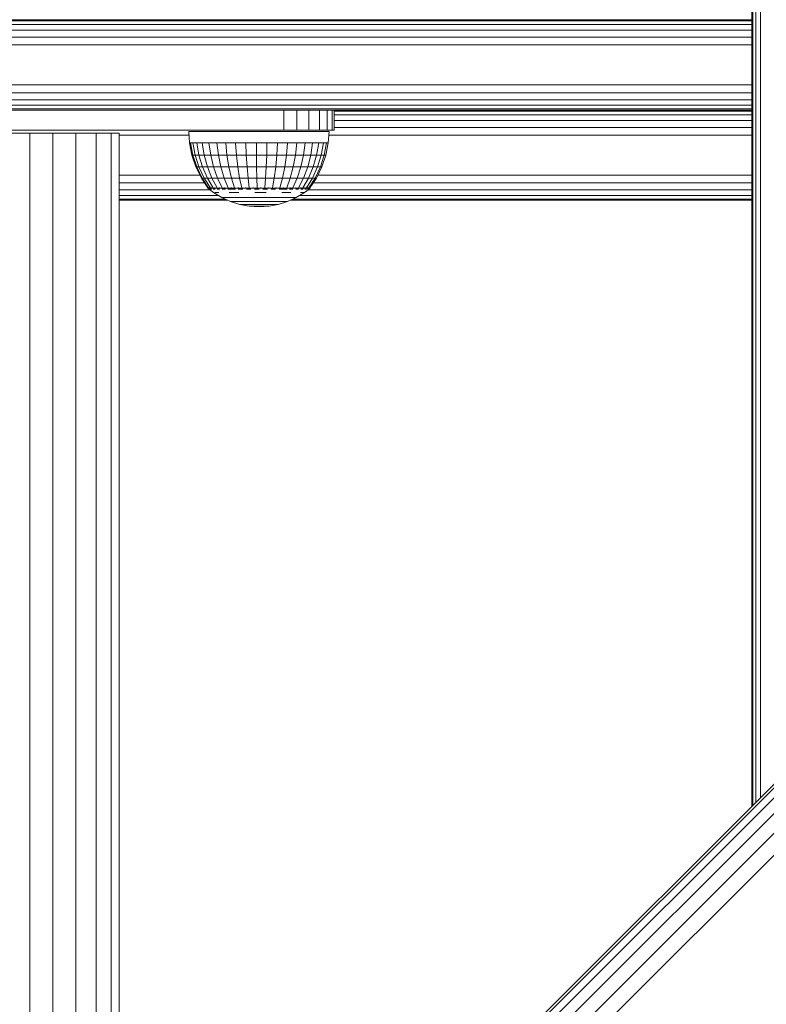
# Model space of a CAD drawing. Units: millimetres. Extents: x -68 to 578302, y -1972 to 596964.
# Drawn here: x 3339 to 3488, y 3717 to 3913 of the extents above; entities that cross this region are included whole.
import ezdxf

# ---------------------------------------------------------------- set-up
doc = ezdxf.new("R2010")
doc.units = ezdxf.units.MM
doc.layers.add('Контур', color=7, linetype='Continuous', lineweight=15)

msp = doc.modelspace()

# ---------------------------------------------------------------- linework, layer by layer
at = {"layer": 'Контур'}
for p, q in [((3867.695, 4139.476), (3372.72, 3644.501)), ((3867.695, 4139.476), (3372.72, 3644.501)), ((3868.041, 4139.13), (3373.066, 3644.155)), ((3869.045, 4138.126), (3374.071, 3643.151)), ((3870.61, 4136.561), (3375.635, 3641.587)), ((3872.581, 4134.59), (3377.606, 3639.615)), ((3874.766, 4132.405), (3379.791, 3637.43)), ((3484.87, 4027.326), (3484.87, 3756.651)), ((3485.062, 4027.134), (3485.062, 3756.843)), ((3485.631, 4026.565), (3485.631, 3757.412)), ((3486.556, 4025.641), (3486.556, 3758.337)), ((3484.859, 3913.457), (3484.859, 3927.285)), ((3484.87, 3913.457), (3246.622, 3913.457)), ((3246.622, 3913.213), (3484.87, 3913.213)), ((3246.622, 3912.502), (3484.87, 3912.502)), ((3246.622, 3911.396), (3484.87, 3911.396)), ((3246.622, 3910.002), (3484.87, 3910.002)), ((3246.622, 3908.457), (3484.87, 3908.457)), ((3246.622, 3900.457), (3484.87, 3900.457)), ((3484.87, 3898.912), (3246.622, 3898.912)), ((3484.87, 3897.518), (3246.622, 3897.518)), ((3484.87, 3896.412), (3246.622, 3896.412)), ((3484.87, 3895.702), (3246.622, 3895.702)), ((3246.622, 3895.457), (3484.87, 3895.457)), ((3391.622, 3895.457), (3301.622, 3895.457)), ((3309.911, 3895.457), (3351.622, 3895.457)), ((3351.622, 3895.457), (3331.622, 3895.457)), ((3354.712, 3895.457), (3351.622, 3895.457)), ((3383.333, 3895.457), (3351.622, 3895.457)), ((3357.5, 3895.457), (3354.712, 3895.457)), ((3359.712, 3895.457), (3357.5, 3895.457)), ((3361.132, 3895.457), (3359.712, 3895.457)), ((3361.622, 3895.457), (3361.132, 3895.457)), ((3401.622, 3895.457), (3361.622, 3895.457)), ((3434.712, 3895.457), (3389.303, 3895.457)), ((3431.622, 3895.457), (3389.911, 3895.457)), ((3394.21, 3895.457), (3391.622, 3895.457)), ((3391.622, 3891.457), (3391.622, 3895.457)), ((3394.21, 3891.457), (3394.21, 3895.457)), ((3396.622, 3895.457), (3394.21, 3895.457)), ((3396.622, 3891.457), (3396.622, 3895.457)), ((3398.693, 3895.457), (3396.622, 3895.457)), ((3398.693, 3891.457), (3398.693, 3895.457)), ((3400.282, 3895.457), (3398.693, 3895.457)), ((3400.282, 3891.457), (3400.282, 3895.457)), ((3401.281, 3895.457), (3400.282, 3895.457)), ((3401.281, 3891.457), (3401.281, 3895.457)), ((3401.622, 3895.457), (3401.281, 3895.457)), ((3401.622, 3891.457), (3401.622, 3895.457)), ((3402.111, 3895.457), (3401.622, 3895.457)), ((3401.622, 3895.214), (3484.87, 3895.214)), ((3403.532, 3895.457), (3402.111, 3895.457)), ((3405.744, 3895.457), (3403.532, 3895.457)), ((3408.532, 3895.457), (3405.744, 3895.457)), ((3411.622, 3895.457), (3408.532, 3895.457)), ((3431.622, 3895.457), (3411.622, 3895.457)), ((3434.712, 3895.457), (3431.622, 3895.457)), ((3437.5, 3895.457), (3434.712, 3895.457)), ((3439.712, 3895.457), (3437.5, 3895.457)), ((3437.5, 3895.457), (3484.87, 3895.457)), ((3441.132, 3895.457), (3439.712, 3895.457)), ((3441.622, 3895.457), (3441.132, 3895.457)), ((3441.132, 3895.457), (3484.87, 3895.457)), ((3401.622, 3894.504), (3484.87, 3894.504)), ((3401.622, 3893.398), (3484.87, 3893.398)), ((3301.622, 3891.457), (3391.622, 3891.457)), ((3336.991, 3890.846), (3341.021, 3890.846)), ((3345.605, 3890.846), (3341.021, 3890.846)), ((3341.021, 3890.846), (3341.021, 3263.457)), ((3345.605, 3890.846), (3345.604, 3263.457)), ((3345.605, 3890.846), (3350.188, 3890.846)), ((3350.188, 3890.846), (3350.187, 3263.457)), ((3350.188, 3890.846), (3354.218, 3890.846)), ((3354.218, 3890.846), (3357.209, 3890.846)), ((3354.218, 3890.846), (3354.218, 3263.457)), ((3357.209, 3890.846), (3358.801, 3890.846)), ((3357.209, 3890.846), (3357.209, 3263.457)), ((3358.801, 3890.846), (3358.801, 3263.457)), ((3372.717, 3891.194), (3373.044, 3891.194)), ((3372.717, 3891.194), (3372.836, 3888.885)), ((3373.044, 3891.194), (3373.691, 3891.194)), ((3373.691, 3891.194), (3374.642, 3891.194)), ((3374.642, 3891.194), (3375.875, 3891.194)), ((3375.875, 3891.194), (3377.361, 3891.194)), ((3377.361, 3891.194), (3379.066, 3891.194)), ((3379.066, 3891.194), (3380.949, 3891.194)), ((3380.949, 3891.194), (3382.966, 3891.194)), ((3382.966, 3891.194), (3385.07, 3891.194)), ((3385.07, 3891.194), (3387.212, 3891.194)), ((3387.212, 3891.194), (3389.341, 3891.194)), ((3389.341, 3891.194), (3391.408, 3891.194)), ((3391.408, 3891.194), (3393.364, 3891.194)), ((3391.622, 3891.457), (3394.21, 3891.457)), ((3393.364, 3891.194), (3395.163, 3891.194)), ((3394.21, 3891.457), (3396.622, 3891.457)), ((3395.163, 3891.194), (3396.763, 3891.194)), ((3396.622, 3891.457), (3398.693, 3891.457)), ((3396.763, 3891.194), (3398.127, 3891.194)), ((3398.127, 3891.194), (3399.222, 3891.194)), ((3398.693, 3891.457), (3400.282, 3891.457)), ((3399.222, 3891.194), (3400.023, 3891.194)), ((3400.023, 3891.194), (3400.512, 3891.194)), ((3400.282, 3891.457), (3401.281, 3891.457)), ((3400.676, 3891.194), (3400.474, 3888.885)), ((3400.676, 3891.194), (3400.512, 3891.194)), ((3401.281, 3891.457), (3401.622, 3891.457)), ((3401.622, 3892.004), (3484.87, 3892.004)), ((3358.801, 3890.459), (3372.755, 3890.459)), ((3373.318, 3886.455), (3372.836, 3888.885)), ((3372.836, 3888.885), (3372.999, 3888.885)), ((3373.475, 3886.455), (3372.999, 3888.885)), ((3372.999, 3888.885), (3373.481, 3888.885)), ((3373.941, 3886.455), (3373.481, 3888.885)), ((3373.481, 3888.885), (3374.273, 3888.885)), ((3374.705, 3886.455), (3374.273, 3888.885)), ((3374.273, 3888.885), (3375.356, 3888.885)), ((3375.356, 3888.885), (3375.75, 3886.455)), ((3376.704, 3888.885), (3375.356, 3888.885)), ((3377.051, 3886.455), (3376.704, 3888.885)), ((3376.704, 3888.885), (3378.286, 3888.885)), ((3378.578, 3886.455), (3378.286, 3888.885)), ((3378.286, 3888.885), (3380.064, 3888.885)), ((3380.294, 3886.455), (3380.064, 3888.885)), ((3380.064, 3888.885), (3381.998, 3888.885)), ((3382.161, 3886.455), (3381.998, 3888.885)), ((3381.998, 3888.885), (3384.041, 3888.885)), ((3384.133, 3886.455), (3384.041, 3888.885)), ((3384.041, 3888.885), (3386.146, 3888.885)), ((3386.164, 3886.455), (3386.146, 3888.885)), ((3386.146, 3888.885), (3388.263, 3888.885)), ((3388.263, 3888.885), (3388.208, 3886.455)), ((3390.343, 3888.885), (3388.263, 3888.885)), ((3390.215, 3886.455), (3390.343, 3888.885)), ((3390.343, 3888.885), (3392.337, 3888.885)), ((3392.14, 3886.455), (3392.337, 3888.885)), ((3392.337, 3888.885), (3394.198, 3888.885)), ((3393.937, 3886.455), (3394.198, 3888.885)), ((3394.198, 3888.885), (3395.883, 3888.885)), ((3395.563, 3886.455), (3395.883, 3888.885)), ((3395.883, 3888.885), (3397.353, 3888.885)), ((3396.981, 3886.455), (3397.353, 3888.885)), ((3397.353, 3888.885), (3398.572, 3888.885)), ((3398.158, 3886.455), (3398.572, 3888.885)), ((3398.572, 3888.885), (3399.512, 3888.885)), ((3399.512, 3888.885), (3399.065, 3886.455)), ((3400.151, 3888.885), (3399.512, 3888.885)), ((3399.682, 3886.455), (3400.151, 3888.885)), ((3400.474, 3888.885), (3399.994, 3886.455)), ((3400.474, 3888.885), (3400.151, 3888.885)), ((3400.612, 3890.459), (3484.87, 3890.459)), ((3373.318, 3886.455), (3373.475, 3886.455)), ((3374.112, 3884.109), (3373.318, 3886.455)), ((3373.475, 3886.455), (3373.941, 3886.455)), ((3374.259, 3884.109), (3373.475, 3886.455)), ((3373.941, 3886.455), (3374.705, 3886.455)), ((3374.697, 3884.109), (3373.941, 3886.455)), ((3374.705, 3886.455), (3375.75, 3886.455)), ((3375.416, 3884.109), (3374.705, 3886.455)), ((3377.051, 3886.455), (3375.75, 3886.455)), ((3375.75, 3886.455), (3376.399, 3884.109)), ((3377.051, 3886.455), (3378.578, 3886.455)), ((3377.623, 3884.109), (3377.051, 3886.455)), ((3378.578, 3886.455), (3380.294, 3886.455)), ((3379.059, 3884.109), (3378.578, 3886.455)), ((3380.294, 3886.455), (3382.161, 3886.455)), ((3380.674, 3884.109), (3380.294, 3886.455)), ((3382.161, 3886.455), (3384.133, 3886.455)), ((3382.429, 3884.109), (3382.161, 3886.455)), ((3384.133, 3886.455), (3386.164, 3886.455)), ((3384.284, 3884.109), (3384.133, 3886.455)), ((3386.164, 3886.455), (3388.208, 3886.455)), ((3386.194, 3884.109), (3386.164, 3886.455)), ((3388.208, 3886.455), (3388.117, 3884.109)), ((3390.215, 3886.455), (3388.208, 3886.455)), ((3390.005, 3884.109), (3390.215, 3886.455)), ((3390.215, 3886.455), (3392.14, 3886.455)), ((3391.815, 3884.109), (3392.14, 3886.455)), ((3392.14, 3886.455), (3393.937, 3886.455)), ((3393.505, 3884.109), (3393.937, 3886.455)), ((3393.937, 3886.455), (3395.563, 3886.455)), ((3395.035, 3884.109), (3395.563, 3886.455)), ((3395.563, 3886.455), (3396.981, 3886.455)), ((3396.369, 3884.109), (3396.981, 3886.455)), ((3396.981, 3886.455), (3398.158, 3886.455)), ((3397.475, 3884.109), (3398.158, 3886.455)), ((3398.158, 3886.455), (3399.065, 3886.455)), ((3399.065, 3886.455), (3398.329, 3884.109)), ((3398.909, 3884.109), (3399.682, 3886.455)), ((3399.682, 3886.455), (3399.065, 3886.455)), ((3399.994, 3886.455), (3399.203, 3884.109)), ((3399.994, 3886.455), (3399.682, 3886.455)), ((3374.112, 3884.109), (3374.259, 3884.109)), ((3375.204, 3881.886), (3374.112, 3884.109)), ((3374.259, 3884.109), (3374.697, 3884.109)), ((3375.338, 3881.886), (3374.259, 3884.109)), ((3374.697, 3884.109), (3375.416, 3884.109)), ((3375.738, 3881.886), (3374.697, 3884.109)), ((3375.416, 3884.109), (3376.399, 3884.109)), ((3376.395, 3881.886), (3375.416, 3884.109)), ((3377.623, 3884.109), (3376.399, 3884.109)), ((3376.399, 3884.109), (3377.292, 3881.886)), ((3377.623, 3884.109), (3379.059, 3884.109)), ((3378.41, 3881.886), (3377.623, 3884.109)), ((3379.059, 3884.109), (3380.674, 3884.109)), ((3379.721, 3881.886), (3379.059, 3884.109)), ((3380.674, 3884.109), (3382.429, 3884.109)), ((3381.195, 3881.886), (3380.674, 3884.109)), ((3382.429, 3884.109), (3384.284, 3884.109)), ((3382.798, 3881.886), (3382.429, 3884.109)), ((3384.284, 3884.109), (3386.194, 3884.109)), ((3384.492, 3881.886), (3384.284, 3884.109)), ((3386.194, 3884.109), (3388.117, 3884.109)), ((3386.236, 3881.886), (3386.194, 3884.109)), ((3388.117, 3884.109), (3387.991, 3881.886)), ((3390.005, 3884.109), (3388.117, 3884.109)), ((3389.716, 3881.886), (3390.005, 3884.109)), ((3390.005, 3884.109), (3391.815, 3884.109)), ((3391.369, 3881.886), (3391.815, 3884.109)), ((3391.815, 3884.109), (3393.505, 3884.109)), ((3392.912, 3881.886), (3393.505, 3884.109)), ((3393.505, 3884.109), (3395.035, 3884.109)), ((3394.308, 3881.886), (3395.035, 3884.109)), ((3395.035, 3884.109), (3396.369, 3884.109)), ((3395.526, 3881.886), (3396.369, 3884.109)), ((3396.369, 3884.109), (3397.475, 3884.109)), ((3396.537, 3881.886), (3397.475, 3884.109)), ((3398.329, 3884.109), (3397.316, 3881.886)), ((3397.475, 3884.109), (3398.329, 3884.109)), ((3397.846, 3881.886), (3398.909, 3884.109)), ((3399.203, 3884.109), (3398.114, 3881.886)), ((3398.909, 3884.109), (3398.329, 3884.109)), ((3399.203, 3884.109), (3398.909, 3884.109)), ((3358.801, 3882.459), (3374.922, 3882.459)), ((3375.204, 3881.886), (3375.338, 3881.886)), ((3376.506, 3879.929), (3375.204, 3881.886)), ((3375.338, 3881.886), (3375.738, 3881.886)), ((3376.625, 3879.929), (3375.338, 3881.886)), ((3375.738, 3881.886), (3376.395, 3881.886)), ((3376.98, 3879.929), (3375.738, 3881.886)), ((3376.395, 3881.886), (3377.292, 3881.886)), ((3377.562, 3879.929), (3376.395, 3881.886)), ((3378.41, 3881.886), (3377.292, 3881.886)), ((3378.357, 3879.929), (3377.292, 3881.886)), ((3378.41, 3881.886), (3379.721, 3881.886)), ((3379.348, 3879.929), (3378.41, 3881.886)), ((3379.721, 3881.886), (3381.195, 3881.886)), ((3380.51, 3879.929), (3379.721, 3881.886)), ((3381.195, 3881.886), (3382.798, 3881.886)), ((3381.817, 3879.929), (3381.195, 3881.886)), ((3382.798, 3881.886), (3384.492, 3881.886)), ((3383.238, 3879.929), (3382.798, 3881.886)), ((3384.492, 3881.886), (3386.236, 3881.886)), ((3384.739, 3879.929), (3384.492, 3881.886)), ((3386.236, 3881.886), (3387.991, 3881.886)), ((3386.286, 3879.929), (3386.236, 3881.886)), ((3387.842, 3879.929), (3387.991, 3881.886)), ((3389.716, 3881.886), (3387.991, 3881.886)), ((3389.371, 3879.929), (3389.716, 3881.886)), ((3389.716, 3881.886), (3391.369, 3881.886)), ((3390.836, 3879.929), (3391.369, 3881.886)), ((3391.369, 3881.886), (3392.912, 3881.886)), ((3392.204, 3879.929), (3392.912, 3881.886)), ((3392.912, 3881.886), (3394.308, 3881.886)), ((3393.442, 3879.929), (3394.308, 3881.886)), ((3394.308, 3881.886), (3395.526, 3881.886)), ((3394.522, 3879.929), (3395.526, 3881.886)), ((3395.418, 3879.929), (3396.537, 3881.886)), ((3395.526, 3881.886), (3396.537, 3881.886)), ((3396.108, 3879.929), (3397.316, 3881.886)), ((3396.537, 3881.886), (3397.316, 3881.886)), ((3396.578, 3879.929), (3397.846, 3881.886)), ((3398.114, 3881.886), (3396.816, 3879.929)), ((3397.846, 3881.886), (3397.316, 3881.886)), ((3398.114, 3881.886), (3397.846, 3881.886)), ((3398.395, 3882.459), (3484.87, 3882.459)), ((3358.801, 3880.914), (3375.85, 3880.914)), ((3358.801, 3879.52), (3376.939, 3879.52)), ((3376.506, 3879.856), (3376.506, 3880.019)), ((3376.744, 3879.856), (3376.506, 3879.856)), ((3376.506, 3879.856), (3377.587, 3879.016)), ((3376.716, 3879.694), (3376.692, 3879.716)), ((3376.716, 3879.694), (3376.707, 3879.748)), ((3376.716, 3879.694), (3376.851, 3879.694)), ((3376.744, 3879.856), (3376.744, 3880.019)), ((3377.215, 3879.856), (3376.744, 3879.856)), ((3377.036, 3879.694), (3376.969, 3879.719)), ((3376.986, 3879.694), (3377.036, 3879.694)), ((3377.036, 3879.694), (3377.042, 3879.767)), ((3377.036, 3879.694), (3377.274, 3879.694)), ((3377.215, 3879.856), (3377.215, 3880.019)), ((3377.908, 3879.856), (3377.215, 3879.856)), ((3377.527, 3879.694), (3377.666, 3879.694)), ((3377.666, 3879.694), (3377.534, 3879.721)), ((3377.666, 3879.694), (3377.641, 3879.77)), ((3377.666, 3879.694), (3377.924, 3879.694)), ((3377.908, 3879.856), (3377.908, 3880.019)), ((3378.807, 3879.856), (3377.908, 3879.856)), ((3378.323, 3879.694), (3378.586, 3879.694)), ((3378.586, 3879.694), (3378.486, 3879.769)), ((3378.586, 3879.694), (3378.754, 3879.721)), ((3378.586, 3879.694), (3378.825, 3879.694)), ((3378.807, 3879.856), (3378.807, 3880.019)), ((3379.889, 3879.856), (3378.807, 3879.856)), ((3379.338, 3879.694), (3379.765, 3879.694)), ((3379.765, 3879.694), (3379.57, 3879.763)), ((3379.765, 3879.694), (3379.905, 3879.717)), ((3379.765, 3879.694), (3379.971, 3879.694)), ((3379.889, 3879.856), (3379.889, 3880.019)), ((3381.131, 3879.856), (3379.889, 3879.856)), ((3380.484, 3879.694), (3381.167, 3879.694)), ((3381.167, 3879.694), (3380.913, 3879.747)), ((3381.131, 3879.856), (3381.131, 3880.019)), ((3382.503, 3879.856), (3381.131, 3879.856)), ((3381.167, 3879.694), (3381.301, 3879.719)), ((3381.167, 3879.694), (3381.979, 3879.694)), ((3382.503, 3879.856), (3382.503, 3880.019)), ((3383.973, 3879.856), (3382.503, 3879.856)), ((3382.553, 3879.694), (3382.745, 3879.694)), ((3382.745, 3879.694), (3382.597, 3879.715)), ((3382.745, 3879.694), (3382.974, 3879.751)), ((3382.745, 3879.694), (3383.425, 3879.694)), ((3383.973, 3879.856), (3383.973, 3880.019)), ((3385.506, 3879.856), (3383.973, 3879.856)), ((3384.183, 3879.694), (3384.45, 3879.694)), ((3384.45, 3879.694), (3384.224, 3879.718)), ((3384.45, 3879.694), (3384.618, 3879.766)), ((3384.45, 3879.694), (3385.049, 3879.694)), ((3385.506, 3879.856), (3385.506, 3880.019)), ((3387.066, 3879.856), (3385.506, 3879.856)), ((3385.798, 3879.694), (3386.227, 3879.694)), ((3386.227, 3879.694), (3385.899, 3879.722)), ((3386.227, 3879.694), (3386.264, 3879.772)), ((3386.227, 3879.694), (3386.727, 3879.694)), ((3387.066, 3879.856), (3387.066, 3880.019)), ((3388.618, 3879.856), (3387.066, 3879.856)), ((3387.465, 3879.694), (3388.018, 3879.694)), ((3388.018, 3879.694), (3387.91, 3879.77)), ((3388.018, 3879.694), (3388.298, 3879.721)), ((3388.018, 3879.694), (3388.364, 3879.694)), ((3388.618, 3879.856), (3388.618, 3880.019)), ((3390.123, 3879.856), (3388.618, 3879.856)), ((3389.123, 3879.694), (3389.766, 3879.694)), ((3389.766, 3879.694), (3389.554, 3879.76)), ((3389.766, 3879.694), (3389.938, 3879.715)), ((3389.766, 3879.694), (3389.987, 3879.694)), ((3390.123, 3879.856), (3390.123, 3880.019)), ((3391.548, 3879.856), (3390.123, 3879.856)), ((3390.7, 3879.694), (3391.414, 3879.694)), ((3391.414, 3879.694), (3391.214, 3879.736)), ((3391.414, 3879.694), (3391.597, 3879.725)), ((3391.414, 3879.694), (3392.255, 3879.694)), ((3391.548, 3879.856), (3391.548, 3880.019)), ((3392.859, 3879.856), (3391.548, 3879.856)), ((3392.738, 3879.694), (3392.911, 3879.694)), ((3392.911, 3879.694), (3392.787, 3879.715)), ((3392.859, 3879.856), (3392.859, 3880.019)), ((3394.025, 3879.856), (3392.859, 3879.856)), ((3392.911, 3879.694), (3393.147, 3879.757)), ((3392.911, 3879.694), (3393.445, 3879.694)), ((3393.99, 3879.694), (3394.206, 3879.694)), ((3394.025, 3879.856), (3394.025, 3880.019)), ((3395.019, 3879.856), (3394.025, 3879.856)), ((3394.206, 3879.694), (3394.048, 3879.719)), ((3394.206, 3879.694), (3394.353, 3879.766)), ((3394.206, 3879.694), (3394.546, 3879.694)), ((3395.007, 3879.694), (3395.26, 3879.694)), ((3395.019, 3879.856), (3395.019, 3880.019)), ((3395.817, 3879.856), (3395.019, 3879.856)), ((3395.26, 3879.694), (3395.091, 3879.721)), ((3395.26, 3879.694), (3395.318, 3879.77)), ((3395.26, 3879.694), (3395.457, 3879.694)), ((3396.657, 3879.694), (3395.748, 3879.016)), ((3395.784, 3879.694), (3396.038, 3879.694)), ((3395.817, 3879.856), (3395.817, 3880.019)), ((3396.4, 3879.856), (3395.817, 3879.856)), ((3396.038, 3879.694), (3396.041, 3879.77)), ((3396.038, 3879.694), (3396.137, 3879.721)), ((3396.038, 3879.694), (3396.129, 3879.694)), ((3396.323, 3879.694), (3396.515, 3879.694)), ((3396.4, 3879.856), (3396.4, 3880.019)), ((3396.756, 3879.856), (3396.4, 3879.856)), ((3396.424, 3879.52), (3484.87, 3879.52)), ((3396.515, 3879.694), (3396.513, 3879.76)), ((3396.515, 3879.694), (3396.553, 3879.715)), ((3396.533, 3879.694), (3396.515, 3879.694)), ((3396.676, 3879.694), (3396.607, 3879.694)), ((3396.676, 3879.694), (3396.695, 3879.728)), ((3396.876, 3879.856), (3396.688, 3879.717)), ((3396.756, 3879.856), (3396.756, 3880.019)), ((3396.876, 3879.856), (3396.756, 3879.856)), ((3396.876, 3879.856), (3396.876, 3880.019)), ((3397.469, 3880.914), (3484.87, 3880.914)), ((3358.801, 3878.414), (3378.583, 3878.414)), ((3358.801, 3877.703), (3379.935, 3877.703)), ((3358.801, 3877.459), (3380.479, 3877.459)), ((3358.801, 3877.459), (3380.479, 3877.459)), ((3380.479, 3877.459), (3358.801, 3877.459)), ((3377.587, 3879.016), (3379.24, 3878.016)), ((3377.861, 3879.016), (3378.2, 3879.016)), ((3378.668, 3879.016), (3378.2, 3879.016)), ((3379.24, 3878.016), (3381.002, 3877.223)), ((3379.24, 3878.016), (3379.296, 3878.016)), ((3379.296, 3878.016), (3379.465, 3878.016)), ((3379.742, 3878.016), (3379.465, 3878.016)), ((3380.125, 3878.016), (3379.742, 3878.016)), ((3380.607, 3878.016), (3380.125, 3878.016)), ((3381.181, 3878.016), (3380.607, 3878.016)), ((3380.762, 3879.016), (3381.655, 3879.016)), ((3381.002, 3877.223), (3382.847, 3876.648)), ((3381.002, 3877.223), (3381.045, 3877.223)), ((3381.045, 3877.223), (3381.173, 3877.223)), ((3381.385, 3877.223), (3381.173, 3877.223)), ((3381.181, 3878.016), (3381.838, 3878.016)), ((3381.677, 3877.223), (3381.385, 3877.223)), ((3382.624, 3879.016), (3381.655, 3879.016)), ((3382.045, 3877.223), (3381.677, 3877.223)), ((3382.569, 3878.016), (3381.838, 3878.016)), ((3382.483, 3877.223), (3382.045, 3877.223)), ((3382.483, 3877.223), (3382.984, 3877.223)), ((3383.361, 3878.016), (3382.569, 3878.016)), ((3383.542, 3877.223), (3382.984, 3877.223)), ((3384.204, 3878.016), (3383.361, 3878.016)), ((3384.147, 3877.223), (3383.542, 3877.223)), ((3384.79, 3877.223), (3384.147, 3877.223)), ((3385.085, 3878.016), (3384.204, 3878.016)), ((3385.462, 3877.223), (3384.79, 3877.223)), ((3385.085, 3878.016), (3385.99, 3878.016)), ((3385.462, 3877.223), (3386.152, 3877.223)), ((3385.837, 3879.016), (3386.956, 3879.016)), ((3386.905, 3878.016), (3385.99, 3878.016)), ((3386.85, 3877.223), (3386.152, 3877.223)), ((3387.546, 3877.223), (3386.85, 3877.223)), ((3387.816, 3878.016), (3386.905, 3878.016)), ((3388.07, 3879.016), (3386.956, 3879.016)), ((3388.228, 3877.223), (3387.546, 3877.223)), ((3388.711, 3878.016), (3387.816, 3878.016)), ((3388.887, 3877.223), (3388.228, 3877.223)), ((3389.574, 3878.016), (3388.711, 3878.016)), ((3388.887, 3877.223), (3389.513, 3877.223)), ((3390.095, 3877.223), (3389.513, 3877.223)), ((3389.574, 3878.016), (3390.394, 3878.016)), ((3390.625, 3877.223), (3390.095, 3877.223)), ((3391.157, 3878.016), (3390.394, 3878.016)), ((3392.339, 3877.223), (3390.498, 3876.649)), ((3391.096, 3877.223), (3390.625, 3877.223)), ((3391.5, 3877.223), (3391.096, 3877.223)), ((3391.852, 3878.016), (3391.157, 3878.016)), ((3391.22, 3879.016), (3392.153, 3879.016)), ((3391.5, 3877.223), (3391.83, 3877.223)), ((3392.082, 3877.223), (3391.83, 3877.223)), ((3392.469, 3878.016), (3391.852, 3878.016)), ((3392.253, 3877.223), (3392.082, 3877.223)), ((3393.003, 3879.016), (3392.153, 3879.016)), ((3392.339, 3877.223), (3392.253, 3877.223)), ((3394.097, 3878.016), (3392.339, 3877.223)), ((3392.998, 3878.016), (3392.469, 3878.016)), ((3392.86, 3877.459), (3484.87, 3877.459)), ((3392.86, 3877.459), (3484.87, 3877.459)), ((3484.87, 3877.459), (3392.86, 3877.459)), ((3392.998, 3878.016), (3393.431, 3878.016)), ((3393.403, 3877.703), (3484.87, 3877.703)), ((3393.761, 3878.016), (3393.431, 3878.016)), ((3393.985, 3878.016), (3393.761, 3878.016)), ((3394.097, 3878.016), (3393.985, 3878.016)), ((3395.748, 3879.016), (3394.097, 3878.016)), ((3394.753, 3878.414), (3484.87, 3878.414)), ((3394.933, 3879.016), (3395.337, 3879.016)), ((3395.61, 3879.016), (3395.337, 3879.016)), ((3382.847, 3876.648), (3382.876, 3876.648)), ((3382.847, 3876.648), (3384.747, 3876.3)), ((3382.876, 3876.648), (3382.962, 3876.648)), ((3383.105, 3876.648), (3382.962, 3876.648)), ((3383.302, 3876.648), (3383.105, 3876.648)), ((3383.55, 3876.648), (3383.302, 3876.648)), ((3383.846, 3876.648), (3383.55, 3876.648)), ((3383.846, 3876.648), (3384.184, 3876.648)), ((3384.561, 3876.648), (3384.184, 3876.648)), ((3384.969, 3876.648), (3384.561, 3876.648)), ((3384.747, 3876.3), (3384.762, 3876.3)), ((3386.676, 3876.184), (3384.747, 3876.3)), ((3384.762, 3876.3), (3384.805, 3876.3)), ((3384.877, 3876.3), (3384.805, 3876.3)), ((3384.977, 3876.3), (3384.877, 3876.3)), ((3385.403, 3876.648), (3384.969, 3876.648)), ((3385.102, 3876.3), (3384.977, 3876.3)), ((3385.25, 3876.3), (3385.102, 3876.3)), ((3385.25, 3876.3), (3385.421, 3876.3)), ((3385.857, 3876.648), (3385.403, 3876.648)), ((3385.61, 3876.3), (3385.421, 3876.3)), ((3385.816, 3876.3), (3385.61, 3876.3)), ((3386.035, 3876.3), (3385.816, 3876.3)), ((3385.857, 3876.648), (3386.322, 3876.648)), ((3386.263, 3876.3), (3386.035, 3876.3)), ((3386.263, 3876.3), (3386.498, 3876.3)), ((3386.794, 3876.648), (3386.322, 3876.648)), ((3386.735, 3876.3), (3386.498, 3876.3)), ((3386.676, 3876.184), (3388.601, 3876.3)), ((3386.972, 3876.3), (3386.735, 3876.3)), ((3387.263, 3876.648), (3386.794, 3876.648)), ((3387.204, 3876.3), (3386.972, 3876.3)), ((3387.427, 3876.3), (3387.204, 3876.3)), ((3387.724, 3876.648), (3387.263, 3876.648)), ((3387.427, 3876.3), (3387.64, 3876.3)), ((3387.838, 3876.3), (3387.64, 3876.3)), ((3388.168, 3876.649), (3387.724, 3876.648)), ((3388.018, 3876.3), (3387.838, 3876.3)), ((3388.178, 3876.3), (3388.018, 3876.3)), ((3388.168, 3876.649), (3388.59, 3876.649)), ((3388.315, 3876.3), (3388.178, 3876.3)), ((3388.315, 3876.3), (3388.428, 3876.3)), ((3388.514, 3876.3), (3388.428, 3876.3)), ((3388.571, 3876.3), (3388.514, 3876.3)), ((3388.601, 3876.3), (3388.571, 3876.3)), ((3388.983, 3876.649), (3388.59, 3876.649)), ((3390.498, 3876.649), (3388.601, 3876.3)), ((3389.341, 3876.649), (3388.983, 3876.649)), ((3389.659, 3876.649), (3389.341, 3876.649)), ((3389.931, 3876.649), (3389.659, 3876.649)), ((3389.931, 3876.649), (3390.154, 3876.649)), ((3390.325, 3876.649), (3390.154, 3876.649)), ((3390.44, 3876.649), (3390.325, 3876.649)), ((3390.498, 3876.649), (3390.44, 3876.649))]:
    msp.add_line(p, q, dxfattribs=at)

doc.saveas('drawing.dxf')
